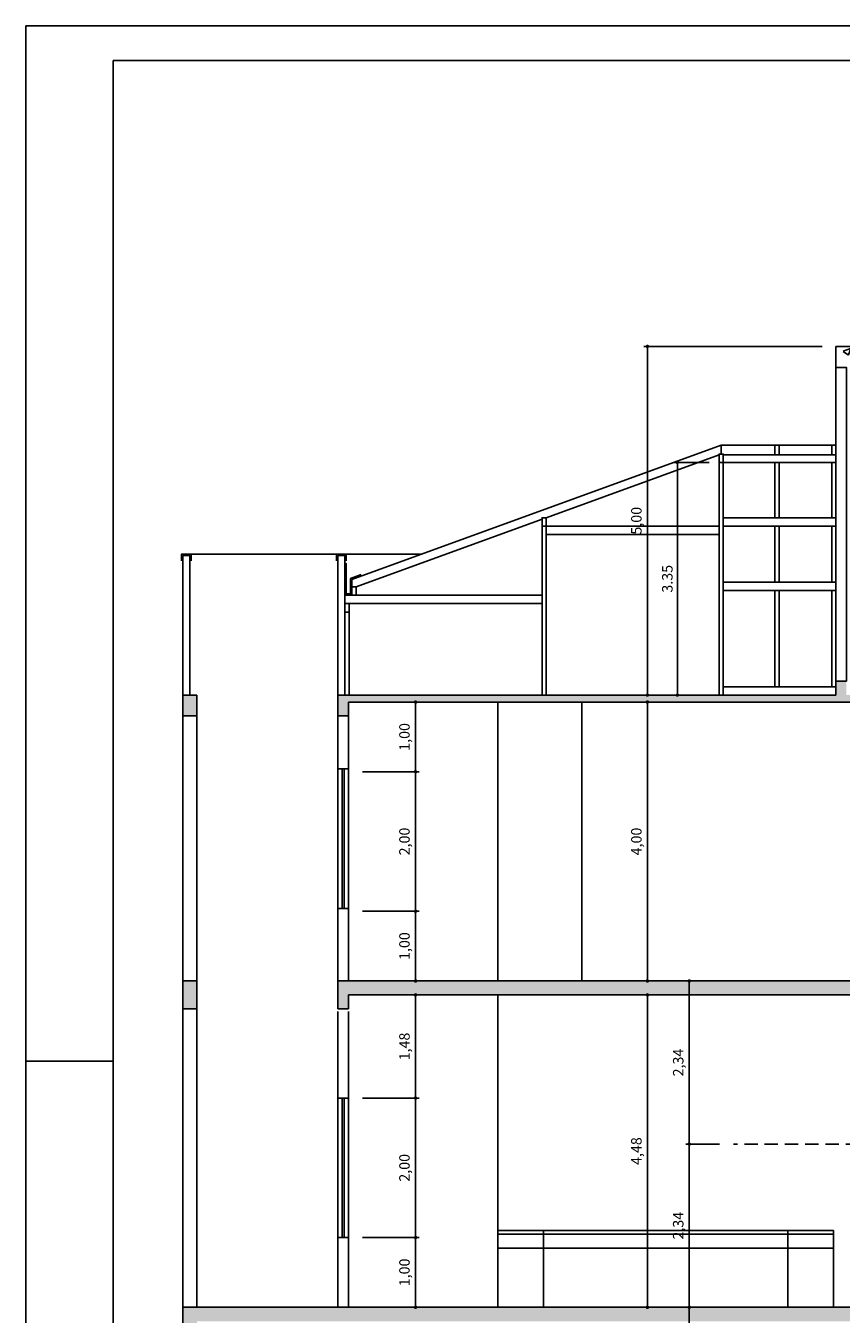
# Model space of a CAD drawing. Units: millimetres. Extents: x 4133 to 4456, y 2164 to 2201.
# Drawn here: x 4321 to 4333, y 2182 to 2201 of the extents above; entities that cross this region are included whole.
import ezdxf

# ---------------------------------------------------------------- set-up
doc = ezdxf.new("R2010")
doc.units = ezdxf.units.MM
doc.linetypes.add('DASHED2', pattern=[9.525, 6.35, -3.175])
for name, color, linetype in [('01', 1, 'Continuous'), ('02', 6, 'Continuous'), ('06', 7, 'Continuous'), ('Cotas', 1, 'Continuous'), ('Hatch', 1, 'Continuous')]:
    doc.layers.add(name, color=color, linetype=linetype)
doc.styles.add('Pen02', font='romans.shx')
doc.dimstyles.new('ISO-25', dxfattribs={"dimtxt": 0.15, "dimasz": 0.05, "dimexe": 0.05, "dimexo": 0.2, "dimgap": 0.05, "dimtad": 1, "dimzin": 1, "dimtxsty": 'Pen02', "dimblk": 'DOT', "dimcen": 0.05, "dimclrd": 1, "dimclre": 1, "dimclrt": 6, "dimadec": 0, "dimazin": 0, "dimtfac": 1, "dimtmove": 0, "dimatfit": 3, "dimfxl": 0, "dimarcsym": 0})
pattern_1 = [(50, (141.9627, -32.9634), (1.09310801, -0.09563451), [0.1143, -1.2573]), (355, (141.9627, -32.9634), (-0.21145696, 1.14633986), [0.09144, -1.00584]), (100.451, (142.0538, -32.9714), (0.881655, 1.05070013), [0.09714, -1.06854]), (46.1842, (141.9627, -32.6586), (1.62647425, -0.25225397), [0.17145, -1.88595]), (96.6356, (142.0983, -32.6796), (1.4244254, 1.48455334), [0.14571, -1.60281]), (351.184, (141.9627, -32.6586), (1.42442763, 1.4845507), [0.13716, -1.50876]), (21, (142.1151, -32.7348), (0.90968928, -0.61359311), [0.1143, -1.2573]), (326, (142.1151, -32.7348), (0.37081217, 1.1051278), [0.09144, -1.00584]), (71.4514, (142.1909, -32.786), (1.28049894, 0.49153715), [0.09714, -1.06854]), (37.5, (141.96273, -32.9634), (0.01853162, 0.507330233), [0, -0.993648, 0, -1.02108, 0, -1.00965]), (7.5, (141.96273, -32.9634), (0.400917975, 0.60108345), [0, -0.582168, 0, -0.970788, 0, -0.38481]), (327.5, (141.62288, -32.9634), (0.81354357, -0.034372464), [0, -0.381, 0, -1.18872, 0, -1.57734]), (317.5, (141.4705, -32.9634), (0.88877509, 0.15255895), [0, -0.4953, 0, -0.789432, 0, -1.12014])]

# ---------------------------------------------------------------- blocks, each defined once
blk = doc.blocks.new('_Dot')
at = {"color": 0, "linetype": 'ByBlock', "lineweight": -2}
blk.add_line((-0.5, 0), (-1, 0), dxfattribs=at)
at = {"color": 0, "linetype": 'ByBlock', "const_width": 0.5}
blk.add_lwpolyline([(-0.25, 0, 1), (0.25, 0, 1)], format="xyb", close=True, dxfattribs=at)
blk = doc.blocks.new('*D188')
at = {"layer": 'Cotas', "color": 1, "lineweight": -2}
for p, q in [((4327.789, 2186.623), (4329.781, 2186.623)), ((4329.731, 2182.193), (4329.731, 2186.573)), ((4327.789, 2182.143), (4329.781, 2182.143))]:
    blk.add_line(p, q, dxfattribs=at)
at = {"layer": 'Defpoints', "color": 0}
for p in [(4327.589, 2186.623), (4329.731, 2186.623), (4327.589, 2182.143)]:
    blk.add_point(p, dxfattribs=at)
at = {"layer": 'Cotas', "color": 1, "lineweight": -2, "xscale": 0.05, "yscale": 0.05, "zscale": 0.05}
for p, rotation in [((4329.731, 2186.623), 90), ((4329.731, 2182.143), 270)]:
    blk.add_blockref('_Dot', p, dxfattribs=dict(at, rotation=rotation))
at = {"layer": 'Cotas', "color": 6, "insert": (4329.592, 2184.383), "char_height": 0.15, "attachment_point": 5, "rotation": 90, "style": 'Pen02'}
blk.add_mtext('4,48', dxfattribs=at)
blk = doc.blocks.new('*D189')
at = {"layer": 'Cotas', "color": 1, "lineweight": -2}
for p, q in [((4328.989, 2190.823), (4329.781, 2190.823)), ((4329.731, 2186.873), (4329.731, 2190.773)), ((4328.989, 2186.823), (4329.781, 2186.823))]:
    blk.add_line(p, q, dxfattribs=at)
at = {"layer": 'Defpoints', "color": 0}
for p in [(4328.789, 2190.823), (4329.731, 2190.823), (4328.789, 2186.823)]:
    blk.add_point(p, dxfattribs=at)
at = {"layer": 'Cotas', "color": 1, "lineweight": -2, "xscale": 0.05, "yscale": 0.05, "zscale": 0.05}
for p, rotation in [((4329.731, 2190.823), 90), ((4329.731, 2186.823), 270)]:
    blk.add_blockref('_Dot', p, dxfattribs=dict(at, rotation=rotation))
at = {"layer": 'Cotas', "color": 6, "insert": (4329.592, 2188.823), "char_height": 0.15, "attachment_point": 5, "rotation": 90, "style": 'Pen02'}
blk.add_mtext('4,00', dxfattribs=at)
blk = doc.blocks.new('*D190')
at = {"layer": 'Cotas', "color": 1, "lineweight": -2}
for p, q in [((4325.646, 2183.143), (4326.458, 2183.143)), ((4326.408, 2182.193), (4326.408, 2183.093)), ((4325.646, 2182.143), (4326.458, 2182.143))]:
    blk.add_line(p, q, dxfattribs=at)
at = {"layer": 'Defpoints', "color": 0}
for p in [(4325.446, 2183.143), (4326.408, 2183.143), (4325.446, 2182.143)]:
    blk.add_point(p, dxfattribs=at)
at = {"layer": 'Cotas', "color": 1, "lineweight": -2, "xscale": 0.05, "yscale": 0.05, "zscale": 0.05}
for p, rotation in [((4326.408, 2183.143), 90), ((4326.408, 2182.143), 270)]:
    blk.add_blockref('_Dot', p, dxfattribs=dict(at, rotation=rotation))
at = {"layer": 'Cotas', "color": 6, "insert": (4326.268, 2182.643), "char_height": 0.15, "attachment_point": 5, "rotation": 90, "style": 'Pen02'}
blk.add_mtext('1,00', dxfattribs=at)
blk = doc.blocks.new('*D191')
at = {"layer": 'Cotas', "color": 1, "lineweight": -2}
for p, q in [((4325.646, 2185.143), (4326.458, 2185.143)), ((4326.408, 2183.193), (4326.408, 2185.093)), ((4325.646, 2183.143), (4326.458, 2183.143))]:
    blk.add_line(p, q, dxfattribs=at)
at = {"layer": 'Defpoints', "color": 0}
for p in [(4325.446, 2185.143), (4326.408, 2185.143), (4325.446, 2183.143)]:
    blk.add_point(p, dxfattribs=at)
at = {"layer": 'Cotas', "color": 1, "lineweight": -2, "xscale": 0.05, "yscale": 0.05, "zscale": 0.05}
for p, rotation in [((4326.408, 2185.143), 90), ((4326.408, 2183.143), 270)]:
    blk.add_blockref('_Dot', p, dxfattribs=dict(at, rotation=rotation))
at = {"layer": 'Cotas', "color": 6, "insert": (4326.268, 2184.143), "char_height": 0.15, "attachment_point": 5, "rotation": 90, "style": 'Pen02'}
blk.add_mtext('2,00', dxfattribs=at)
blk = doc.blocks.new('*D192')
at = {"layer": 'Cotas', "color": 1, "lineweight": -2}
for p, q in [((4325.646, 2186.623), (4326.458, 2186.623)), ((4326.408, 2185.193), (4326.408, 2186.573)), ((4325.646, 2185.143), (4326.458, 2185.143))]:
    blk.add_line(p, q, dxfattribs=at)
at = {"layer": 'Defpoints', "color": 0}
for p in [(4325.446, 2186.623), (4326.408, 2186.623), (4325.446, 2185.143)]:
    blk.add_point(p, dxfattribs=at)
at = {"layer": 'Cotas', "color": 1, "lineweight": -2, "xscale": 0.05, "yscale": 0.05, "zscale": 0.05}
for p, rotation in [((4326.408, 2186.623), 90), ((4326.408, 2185.143), 270)]:
    blk.add_blockref('_Dot', p, dxfattribs=dict(at, rotation=rotation))
at = {"layer": 'Cotas', "color": 6, "insert": (4326.268, 2185.883), "char_height": 0.15, "attachment_point": 5, "rotation": 90, "style": 'Pen02'}
blk.add_mtext('1,48', dxfattribs=at)
blk = doc.blocks.new('*D193')
at = {"layer": 'Cotas', "color": 1, "lineweight": -2}
for p, q in [((4325.646, 2187.823), (4326.458, 2187.823)), ((4326.408, 2186.873), (4326.408, 2187.773)), ((4325.646, 2186.823), (4326.458, 2186.823))]:
    blk.add_line(p, q, dxfattribs=at)
at = {"layer": 'Defpoints', "color": 0}
for p in [(4325.446, 2187.823), (4326.408, 2187.823), (4325.446, 2186.823)]:
    blk.add_point(p, dxfattribs=at)
at = {"layer": 'Cotas', "color": 1, "lineweight": -2, "xscale": 0.05, "yscale": 0.05, "zscale": 0.05}
for p, rotation in [((4326.408, 2187.823), 90), ((4326.408, 2186.823), 270)]:
    blk.add_blockref('_Dot', p, dxfattribs=dict(at, rotation=rotation))
at = {"layer": 'Cotas', "color": 6, "insert": (4326.268, 2187.323), "char_height": 0.15, "attachment_point": 5, "rotation": 90, "style": 'Pen02'}
blk.add_mtext('1,00', dxfattribs=at)
blk = doc.blocks.new('*D194')
at = {"layer": 'Cotas', "color": 1, "lineweight": -2}
for p, q in [((4325.646, 2189.823), (4326.458, 2189.823)), ((4326.408, 2187.873), (4326.408, 2189.773)), ((4325.646, 2187.823), (4326.458, 2187.823))]:
    blk.add_line(p, q, dxfattribs=at)
at = {"layer": 'Defpoints', "color": 0}
for p in [(4325.446, 2189.823), (4326.408, 2189.823), (4325.446, 2187.823)]:
    blk.add_point(p, dxfattribs=at)
at = {"layer": 'Cotas', "color": 1, "lineweight": -2, "xscale": 0.05, "yscale": 0.05, "zscale": 0.05}
for p, rotation in [((4326.408, 2189.823), 90), ((4326.408, 2187.823), 270)]:
    blk.add_blockref('_Dot', p, dxfattribs=dict(at, rotation=rotation))
at = {"layer": 'Cotas', "color": 6, "insert": (4326.268, 2188.823), "char_height": 0.15, "attachment_point": 5, "rotation": 90, "style": 'Pen02'}
blk.add_mtext('2,00', dxfattribs=at)
blk = doc.blocks.new('*D195')
at = {"layer": 'Cotas', "color": 1, "lineweight": -2}
for p, q in [((4325.646, 2190.823), (4326.458, 2190.823)), ((4326.408, 2189.873), (4326.408, 2190.773)), ((4325.646, 2189.823), (4326.458, 2189.823))]:
    blk.add_line(p, q, dxfattribs=at)
at = {"layer": 'Defpoints', "color": 0}
for p in [(4325.446, 2190.823), (4326.408, 2190.823), (4325.446, 2189.823)]:
    blk.add_point(p, dxfattribs=at)
at = {"layer": 'Cotas', "color": 1, "lineweight": -2, "xscale": 0.05, "yscale": 0.05, "zscale": 0.05}
for p, rotation in [((4326.408, 2190.823), 90), ((4326.408, 2189.823), 270)]:
    blk.add_blockref('_Dot', p, dxfattribs=dict(at, rotation=rotation))
at = {"layer": 'Cotas', "color": 6, "insert": (4326.268, 2190.323), "char_height": 0.15, "attachment_point": 5, "rotation": 90, "style": 'Pen02'}
blk.add_mtext('1,00', dxfattribs=at)
blk = doc.blocks.new('*D202')
at = {"layer": 'Cotas', "color": 1, "lineweight": -2}
for p, q in [((4332.234, 2195.923), (4329.681, 2195.923)), ((4329.731, 2190.973), (4329.731, 2195.873)), ((4332.234, 2190.923), (4329.681, 2190.923))]:
    blk.add_line(p, q, dxfattribs=at)
at = {"layer": 'Defpoints', "color": 0}
for p in [(4329.731, 2195.923), (4332.434, 2195.923), (4332.434, 2190.923)]:
    blk.add_point(p, dxfattribs=at)
at = {"layer": 'Cotas', "color": 1, "lineweight": -2, "xscale": 0.05, "yscale": 0.05, "zscale": 0.05}
for p, rotation in [((4329.731, 2195.923), 90), ((4329.731, 2190.923), 270)]:
    blk.add_blockref('_Dot', p, dxfattribs=dict(at, rotation=rotation))
at = {"layer": 'Cotas', "color": 6, "insert": (4329.592, 2193.423), "char_height": 0.15, "attachment_point": 5, "rotation": 90, "style": 'Pen02'}
blk.add_mtext('5,00', dxfattribs=at)
blk = doc.blocks.new('*D203')
at = {"layer": 'Cotas', "color": 1, "lineweight": -2}
for p, q in [((4330.618, 2194.259), (4330.111, 2194.259)), ((4330.161, 2194.209), (4330.161, 2190.973)), ((4330.558, 2190.923), (4330.111, 2190.923))]:
    blk.add_line(p, q, dxfattribs=at)
at = {"layer": 'Defpoints', "color": 0}
for p in [(4330.818, 2194.259), (4330.161, 2190.923), (4330.758, 2190.923)]:
    blk.add_point(p, dxfattribs=at)
at = {"layer": 'Cotas', "color": 1, "lineweight": -2, "xscale": 0.05, "yscale": 0.05, "zscale": 0.05}
for p, rotation in [((4330.161, 2194.259), 90), ((4330.161, 2190.923), 270)]:
    blk.add_blockref('_Dot', p, dxfattribs=dict(at, rotation=rotation))
at = {"layer": 'Cotas', "color": 6, "insert": (4330.036, 2192.591), "char_height": 0.15, "attachment_point": 5, "rotation": 90, "style": 'Pen02'}
blk.add_mtext('3.35', dxfattribs=at)
blk = doc.blocks.new('*D223')
at = {"layer": 'Cotas', "color": 1, "lineweight": -2}
for p, q in [((4330.764, 2182.143), (4330.281, 2182.143)), ((4330.331, 2179.853), (4330.331, 2182.093)), ((4330.764, 2179.803), (4330.281, 2179.803))]:
    blk.add_line(p, q, dxfattribs=at)
at = {"layer": 'Defpoints', "color": 0}
for p in [(4330.331, 2182.143), (4330.964, 2182.143), (4330.964, 2179.803)]:
    blk.add_point(p, dxfattribs=at)
at = {"layer": 'Cotas', "color": 1, "lineweight": -2, "xscale": 0.05, "yscale": 0.05, "zscale": 0.05}
for p, rotation in [((4330.331, 2182.143), 90), ((4330.331, 2179.803), 270)]:
    blk.add_blockref('_Dot', p, dxfattribs=dict(at, rotation=rotation))
at = {"layer": 'Cotas', "color": 6, "insert": (4330.192, 2180.973), "char_height": 0.15, "attachment_point": 5, "rotation": 90, "style": 'Pen02'}
blk.add_mtext('2,34', dxfattribs=at)
blk = doc.blocks.new('*D224')
at = {"layer": 'Cotas', "color": 1, "lineweight": -2}
for p, q in [((4330.764, 2184.483), (4330.281, 2184.483)), ((4330.331, 2182.193), (4330.331, 2184.433)), ((4330.564, 2182.143), (4330.281, 2182.143))]:
    blk.add_line(p, q, dxfattribs=at)
at = {"layer": 'Defpoints', "color": 0}
for p in [(4330.331, 2184.483), (4330.964, 2184.483), (4330.764, 2182.143)]:
    blk.add_point(p, dxfattribs=at)
at = {"layer": 'Cotas', "color": 1, "lineweight": -2, "xscale": 0.05, "yscale": 0.05, "zscale": 0.05}
for p, rotation in [((4330.331, 2184.483), 90), ((4330.331, 2182.143), 270)]:
    blk.add_blockref('_Dot', p, dxfattribs=dict(at, rotation=rotation))
at = {"layer": 'Cotas', "color": 6, "insert": (4330.192, 2183.313), "char_height": 0.15, "attachment_point": 5, "rotation": 90, "style": 'Pen02'}
blk.add_mtext('2,34', dxfattribs=at)
blk = doc.blocks.new('*D225')
at = {"layer": 'Cotas', "color": 1, "lineweight": -2}
for p, q in [((4332.564, 2186.823), (4330.281, 2186.823)), ((4330.331, 2184.533), (4330.331, 2186.773)), ((4330.764, 2184.483), (4330.281, 2184.483))]:
    blk.add_line(p, q, dxfattribs=at)
at = {"layer": 'Defpoints', "color": 0}
for p in [(4330.331, 2186.823), (4332.764, 2186.823), (4330.964, 2184.483)]:
    blk.add_point(p, dxfattribs=at)
at = {"layer": 'Cotas', "color": 1, "lineweight": -2, "xscale": 0.05, "yscale": 0.05, "zscale": 0.05}
for p, rotation in [((4330.331, 2186.823), 90), ((4330.331, 2184.483), 270)]:
    blk.add_blockref('_Dot', p, dxfattribs=dict(at, rotation=rotation))
at = {"layer": 'Cotas', "color": 6, "insert": (4330.192, 2185.653), "char_height": 0.15, "attachment_point": 5, "rotation": 90, "style": 'Pen02'}
blk.add_mtext('2,34', dxfattribs=at)

msp = doc.modelspace()

# ---------------------------------------------------------------- hatches: boundary and pattern name
at = {"layer": 'Hatch'}
h = msp.add_hatch(dxfattribs=at)
h.set_pattern_fill('AR-CONC', color=256, scale=0.006, style=0)
h.set_pattern_definition(pattern_1)
h.paths.add_polyline_path([(4340.434, 2195.923), (4332.434, 2195.923), (4332.434, 2195.623), (4332.584, 2195.623), (4332.584, 2195.773), (4340.284, 2195.773), (4340.284, 2195.623), (4340.434, 2195.623)])
h = msp.add_hatch(dxfattribs=at)
h.set_pattern_fill('AR-CONC', color=256, scale=0.006, style=0)
h.set_pattern_definition(pattern_1)
h.paths.add_polyline_path([(4349.873, 2190.923), (4340.434, 2190.923), (4340.434, 2191.123), (4340.284, 2191.123), (4340.284, 2190.923), (4332.584, 2190.923), (4332.584, 2191.123), (4332.434, 2191.123), (4332.434, 2190.923), (4325.295, 2190.923), (4325.295, 2190.623), (4325.446, 2190.623), (4325.446, 2190.823), (4349.721, 2190.823), (4349.721, 2190.623), (4349.873, 2190.623)])
h.paths.add_polyline_path([(4353.072, 2190.923), (4352.872, 2190.923), (4352.872, 2190.623), (4353.072, 2190.623)])
h.paths.add_polyline_path([(4323.274, 2190.923), (4323.072, 2190.923), (4323.072, 2190.623), (4323.274, 2190.623)])
h.paths.add_polyline_path([(4323.274, 2186.823), (4323.072, 2186.823), (4323.072, 2186.423), (4323.274, 2186.423)])
h.paths.add_polyline_path([(4332.764, 2186.823), (4325.295, 2186.823), (4325.295, 2186.423), (4325.446, 2186.423), (4325.446, 2186.623), (4334.764, 2186.623)])
h.paths.add_polyline_path([(4349.873, 2186.823), (4332.764, 2186.823), (4334.764, 2186.623), (4349.721, 2186.623), (4349.721, 2186.423), (4349.873, 2186.423)])
h.paths.add_polyline_path([(4353.072, 2186.823), (4352.872, 2186.823), (4352.872, 2186.423), (4353.072, 2186.423)])
h.paths.add_polyline_path([(4353.068, 2182.143), (4332.764, 2182.143), (4334.764, 2181.943), (4352.868, 2181.943), (4352.868, 2181.743), (4353.068, 2181.743)])
h.paths.add_polyline_path([(4332.764, 2182.143), (4330.964, 2182.143), (4323.072, 2182.143), (4323.072, 2181.743), (4323.274, 2181.743), (4323.274, 2181.943), (4334.764, 2181.943)])
h.paths.add_polyline_path([(4323.272, 2177.163), (4352.868, 2177.163), (4352.868, 2176.783), (4353.068, 2176.783), (4353.068, 2177.283), (4323.072, 2177.283), (4323.072, 2176.783), (4323.272, 2176.783)])

# ---------------------------------------------------------------- linework, layer by layer
for p, q in [((4323.072, 2186.823), (4323.072, 2190.623)), ((4323.274, 2186.823), (4323.274, 2190.623)), ((4323.072, 2182.143), (4323.072, 2186.423)), ((4323.274, 2182.143), (4323.274, 2186.423))]:
    msp.add_line(p, q)
at = {"layer": '01'}
for p, q in [((4365.068, 2200.522), (4320.821, 2200.522)), ((4320.821, 2200.522), (4320.821, 2170.822)), ((4323.192, 2192.943), (4326.492, 2192.943)), ((4327.589, 2186.823), (4327.589, 2190.823)), ((4325.295, 2187.863), (4325.295, 2189.863)), ((4325.446, 2187.863), (4325.446, 2189.863)), ((4320.821, 2185.672), (4322.071, 2185.672)), ((4325.295, 2183.143), (4325.295, 2185.143)), ((4325.446, 2183.143), (4325.446, 2185.143)), ((4327.589, 2183.243), (4332.398, 2183.243)), ((4327.589, 2183.193), (4332.398, 2183.193)), ((4328.243, 2182.143), (4328.243, 2183.243)), ((4331.743, 2182.143), (4331.743, 2183.243)), ((4332.398, 2182.143), (4332.398, 2183.243)), ((4327.589, 2182.993), (4332.398, 2182.993))]:
    msp.add_line(p, q, dxfattribs=at)
for points in [[(4323.192, 2192.848), (4323.192, 2192.943), (4323.052, 2192.943), (4323.052, 2192.848)], [(4325.415, 2192.848), (4325.415, 2192.943), (4325.275, 2192.943), (4325.275, 2192.848)], [(4325.63, 2192.651), (4325.475, 2192.594), (4325.475, 2192.374), (4325.415, 2192.374), (4325.415, 2192.808), (4325.395, 2192.808)]]:
    msp.add_lwpolyline(points, dxfattribs=at)
at = {"layer": '01', "linetype": 'DASHED2', "ltscale": 0.03}
for points in [[(4346.264, 2185.653), (4339.764, 2185.003), (4337.964, 2185.003), (4332.764, 2184.483), (4330.964, 2184.483)], [(4346.264, 2183.313), (4339.764, 2183.963), (4337.964, 2183.963), (4332.764, 2184.483), (4330.964, 2184.483)], [(4346.264, 2180.973), (4339.764, 2181.623), (4337.964, 2181.623), (4332.764, 2182.143), (4330.964, 2182.143)]]:
    msp.add_lwpolyline(points, dxfattribs=at)
at = {"layer": '02'}
for p, q in [((4332.434, 2195.923), (4332.434, 2195.623)), ((4332.434, 2195.923), (4340.434, 2195.923)), ((4332.434, 2195.623), (4332.584, 2195.623)), ((4330.788, 2194.507), (4325.495, 2192.58)), ((4330.758, 2194.368), (4328.282, 2193.467)), ((4332.434, 2194.507), (4330.788, 2194.507)), ((4332.434, 2194.368), (4330.818, 2194.368)), ((4331.558, 2194.507), (4331.558, 2194.368)), ((4331.618, 2194.507), (4331.618, 2194.368)), ((4332.374, 2194.507), (4332.374, 2194.368)), ((4330.758, 2194.259), (4330.758, 2190.923)), ((4332.434, 2194.259), (4330.788, 2194.259)), ((4330.818, 2194.259), (4330.818, 2190.923)), ((4331.558, 2194.259), (4331.558, 2193.467)), ((4331.618, 2194.259), (4331.618, 2193.467)), ((4332.374, 2194.259), (4332.374, 2193.467)), ((4328.222, 2193.445), (4325.555, 2192.474)), ((4332.434, 2193.467), (4330.818, 2193.467)), ((4328.222, 2193.347), (4328.222, 2190.923)), ((4328.282, 2193.347), (4328.282, 2190.923)), ((4328.282, 2193.347), (4330.758, 2193.347)), ((4328.282, 2193.227), (4330.758, 2193.227)), ((4332.434, 2193.347), (4330.818, 2193.347)), ((4331.558, 2193.347), (4331.558, 2192.544)), ((4331.618, 2193.347), (4331.618, 2192.544)), ((4332.374, 2193.347), (4332.374, 2192.544)), ((4325.495, 2192.354), (4325.495, 2192.582)), ((4332.434, 2192.544), (4330.818, 2192.544)), ((4325.395, 2192.354), (4328.222, 2192.354)), ((4332.434, 2192.424), (4330.818, 2192.424)), ((4331.558, 2192.424), (4331.558, 2191.043)), ((4331.618, 2192.424), (4331.618, 2191.043)), ((4332.374, 2192.424), (4332.374, 2191.043)), ((4325.395, 2192.234), (4328.222, 2192.234)), ((4325.455, 2192.234), (4325.455, 2190.923)), ((4332.434, 2191.043), (4330.818, 2191.043)), ((4332.434, 2191.123), (4332.584, 2191.123)), ((4332.434, 2191.123), (4332.434, 2190.923)), ((4323.072, 2190.923), (4323.072, 2190.623)), ((4323.072, 2190.923), (4323.274, 2190.923)), ((4323.274, 2190.623), (4323.274, 2190.923)), ((4325.295, 2190.923), (4325.295, 2190.623)), ((4325.295, 2190.923), (4332.434, 2190.923)), ((4325.446, 2190.823), (4349.721, 2190.823)), ((4325.446, 2190.623), (4325.446, 2190.823)), ((4328.789, 2186.823), (4328.789, 2190.823)), ((4323.072, 2190.623), (4323.274, 2190.623)), ((4325.446, 2190.623), (4325.295, 2190.623)), ((4325.355, 2187.863), (4325.355, 2189.863)), ((4325.386, 2187.863), (4325.386, 2189.863)), ((4323.072, 2186.823), (4323.274, 2186.823)), ((4323.072, 2186.823), (4323.072, 2186.423)), ((4323.274, 2186.423), (4323.274, 2186.823)), ((4325.295, 2186.823), (4325.295, 2186.423)), ((4325.295, 2186.823), (4349.873, 2186.823)), ((4325.446, 2186.623), (4349.721, 2186.623)), ((4325.446, 2186.423), (4325.446, 2186.623)), ((4327.589, 2182.143), (4327.589, 2186.623)), ((4323.072, 2186.423), (4323.274, 2186.423)), ((4325.446, 2186.423), (4325.295, 2186.423)), ((4325.355, 2183.143), (4325.355, 2185.143)), ((4325.386, 2183.143), (4325.386, 2185.143)), ((4323.072, 2182.143), (4353.072, 2182.143)), ((4323.072, 2182.143), (4323.072, 2181.743))]:
    msp.add_line(p, q, dxfattribs=at)
for points in [[(4330.818, 2194.259), (4330.758, 2194.259), (4330.758, 2194.379), (4330.818, 2194.379)], [(4328.282, 2193.347), (4328.222, 2193.347), (4328.222, 2193.467), (4328.282, 2193.467)], [(4325.555, 2192.354), (4325.495, 2192.354), (4325.495, 2192.474), (4325.555, 2192.474)], [(4325.455, 2192.114), (4325.395, 2192.114), (4325.395, 2192.234), (4325.455, 2192.234)]]:
    msp.add_lwpolyline(points, close=True, dxfattribs=at)
at = {"layer": '06'}
for p, q in [((4364.568, 2200.022), (4322.071, 2200.022)), ((4322.071, 2200.022), (4322.071, 2171.322)), ((4325.295, 2189.863), (4325.295, 2190.623)), ((4325.446, 2189.863), (4325.446, 2190.623)), ((4325.295, 2189.863), (4325.446, 2189.863)), ((4325.295, 2187.863), (4325.446, 2187.863)), ((4325.295, 2187.863), (4325.295, 2186.823)), ((4325.446, 2187.863), (4325.446, 2186.823)), ((4325.295, 2185.143), (4325.295, 2186.383)), ((4325.446, 2185.143), (4325.446, 2186.383)), ((4325.295, 2185.143), (4325.446, 2185.143)), ((4325.295, 2183.143), (4325.446, 2183.143)), ((4325.295, 2183.143), (4325.295, 2182.143)), ((4325.446, 2183.143), (4325.446, 2182.143)), ((4325.446, 2183.143), (4325.446, 2182.143))]:
    msp.add_line(p, q, dxfattribs=at)
for points in [[(4332.434, 2191.123), (4332.584, 2191.123), (4332.584, 2195.623), (4332.434, 2195.623)], [(4323.172, 2190.923), (4323.072, 2190.923), (4323.072, 2192.923), (4323.172, 2192.923)], [(4325.395, 2190.923), (4325.295, 2190.923), (4325.295, 2192.923), (4325.395, 2192.923)]]:
    msp.add_lwpolyline(points, close=True, dxfattribs=at)
at = {"layer": 'Cotas'}
msp.add_line((4330.788, 2194.507), (4330.788, 2194.379), dxfattribs=at)

# ---------------------------------------------------------------- dimensions: what is measured, and where the dimension line sits
for base, p1, p2, picture, middle in [((4329.731, 2195.923), (4332.434, 2190.923), (4332.434, 2195.923), '*D202', (4329.592, 2193.423)), ((4326.408, 2190.823), (4325.446, 2189.823), (4325.446, 2190.823), '*D195', (4326.268, 2190.323)), ((4329.731, 2190.823), (4328.789, 2186.823), (4328.789, 2190.823), '*D189', (4329.592, 2188.823)), ((4326.408, 2189.823), (4325.446, 2187.823), (4325.446, 2189.823), '*D194', (4326.268, 2188.823)), ((4326.408, 2187.823), (4325.446, 2186.823), (4325.446, 2187.823), '*D193', (4326.268, 2187.323)), ((4330.331, 2186.823), (4330.964, 2184.483), (4332.764, 2186.823), '*D225', (4330.192, 2185.653)), ((4326.408, 2186.623), (4325.446, 2185.143), (4325.446, 2186.623), '*D192', (4326.268, 2185.883)), ((4329.731, 2186.623), (4327.589, 2182.143), (4327.589, 2186.623), '*D188', (4329.592, 2184.383)), ((4326.408, 2185.143), (4325.446, 2183.143), (4325.446, 2185.143), '*D191', (4326.268, 2184.143)), ((4330.331, 2184.483), (4330.764, 2182.143), (4330.964, 2184.483), '*D224', (4330.192, 2183.313)), ((4326.408, 2183.143), (4325.446, 2182.143), (4325.446, 2183.143), '*D190', (4326.268, 2182.643)), ((4330.331, 2182.143), (4330.964, 2179.803), (4330.964, 2182.143), '*D223', (4330.192, 2180.973))]:
    dim = msp.add_linear_dim(base=base, p1=p1, p2=p2, angle=90, dimstyle='ISO-25', dxfattribs=at)
    dim.commit()
    dim.dimension.update_dxf_attribs({"geometry": picture, "text_midpoint": middle})
dim = msp.add_linear_dim(base=(4330.161, 2190.923), p1=(4330.818, 2194.259), p2=(4330.758, 2190.923), angle=90, text='3.35', dimstyle='ISO-25', dxfattribs=at)
dim.commit()
dim.dimension.update_dxf_attribs({"geometry": '*D203', "text_midpoint": (4330.036, 2192.591)})

doc.saveas('drawing.dxf')
